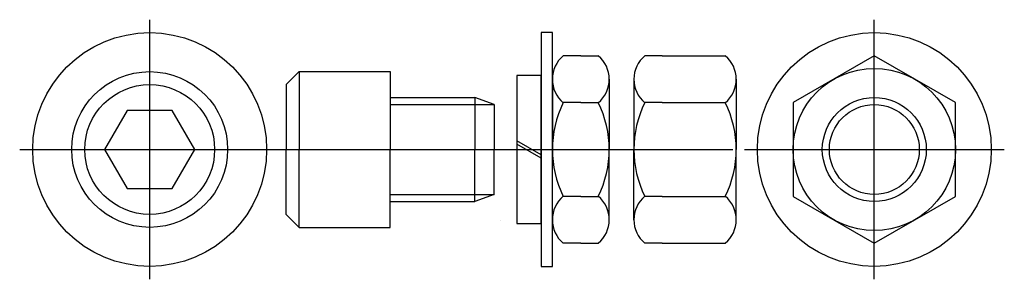
# Model space of a CAD drawing. Extents: x -7.1 to 11.8, y -2.5 to 2.5.
import ezdxf

# ---------------------------------------------------------------- set-up
doc = ezdxf.new("R2010")
doc.units = 0
doc.header["$LTSCALE"] = 0.375
doc.linetypes.add('CENTER', pattern=[0])
doc.linetypes.add('DASHED', pattern=[0])
doc.layers.get('0').update_dxf_attribs({"linetype": 'CONTINUOUS'})
doc.layers.add('CL', color=5, linetype='CENTER')

# ---------------------------------------------------------------- blocks, each defined once
blk = doc.blocks.new('200NUT')
at = {"color": 0}
for p, q in [((0.547, 1.804), (0.211, 1.804)), ((0.547, 1.804), (1.758, 1.804)), ((0, 1.353), (0, 0)), ((1.969, 1.353), (1.969, 0)), ((0.547, 0.902), (0.211, 0.902)), ((0.547, 0.902), (1.758, 0.902)), ((0, -1.353), (0, 0)), ((1.969, -1.353), (1.969, 0)), ((0.547, -0.902), (0.211, -0.902)), ((0.547, -0.902), (1.758, -0.902)), ((0.547, -1.804), (0.211, -1.804)), ((0.547, -1.804), (1.758, -1.804))]:
    blk.add_line(p, q, dxfattribs=at)
for centre, radius, start, end in [((0.588, 1.353), 0.588, 129.8769, 230.1231), ((1.381, 1.353), 0.588, 309.8769, 50.1231), ((2.035, 0), 2.035, 153.6804, 206.3196), ((-0.066, 0), 2.035, 333.6804, 26.3196), ((0.588, -1.353), 0.588, 129.8769, 230.1231), ((1.381, -1.353), 0.588, 309.8769, 50.1231)]:
    blk.add_arc(centre, radius, start, end, dxfattribs=at)
blk = doc.blocks.new('200LOCK')
at = {"color": 0}
for p, q in [((0, 1.426), (0, -1.426)), ((0.469, 1.426), (0, 1.426)), ((0.469, -1.426), (0.469, 1.426)), ((0.469, -0.104), (0, 0.167)), ((0.469, -0.167), (0, 0.104)), ((-0.312, -1.363), (-0.312, -1.363)), ((0, -1.426), (0.469, -1.426))]:
    blk.add_line(p, q, dxfattribs=at)
blk = doc.blocks.new('200FLAT')
at = {"color": 0}
for p, q in [((0, 2.25), (0, -2.25)), ((0.213, 2.25), (0, 2.25)), ((0.213, -2.25), (0.213, 2.25)), ((0, -2.25), (0.213, -2.25))]:
    blk.add_line(p, q, dxfattribs=at)
blk = doc.blocks.new('200JAM')
at = {"color": 0}
for p, q in [((0.547, 1.804), (0.211, 1.804)), ((0.547, 1.804), (0.883, 1.804)), ((0, 1.353), (0, 0)), ((1.094, 1.353), (1.094, 0)), ((0.547, 0.902), (0.211, 0.902)), ((0.547, 0.902), (0.883, 0.902)), ((0, -1.353), (0, 0)), ((1.094, -1.353), (1.094, 0)), ((0.547, -0.902), (0.211, -0.902)), ((0.547, -0.902), (0.883, -0.902)), ((0.547, -1.804), (0.211, -1.804)), ((0.547, -1.804), (0.883, -1.804))]:
    blk.add_line(p, q, dxfattribs=at)
for centre, radius, start, end in [((0.588, 1.353), 0.588, 129.8769, 230.1231), ((0.506, 1.353), 0.588, 309.8769, 50.1231), ((2.035, 0), 2.035, 153.6804, 206.3196), ((-0.941, 0), 2.035, 333.6804, 26.3196), ((0.588, -1.353), 0.588, 129.8769, 230.1231), ((0.506, -1.353), 0.588, 309.8769, 50.1231)]:
    blk.add_arc(centre, radius, start, end, dxfattribs=at)
blk = doc.blocks.new('200S-PLNSCR')
at = {"color": 0}
blk.add_lwpolyline([(-0.433, 0.75), (-0.866, 0), (-0.433, -0.75), (0.433, -0.75), (0.866, 0), (0.433, 0.75)], close=True, dxfattribs=at)
for radius in [2.25, 1.5, 1.25]:
    blk.add_circle((0, 0), radius, dxfattribs=at)
at = {"layer": 'CL', "color": 0, "linetype": 'CENTER'}
for p, q in [((0, -2.5), (0, 2.5)), ((-2.5, 0), (2.5, 0))]:
    blk.add_line(p, q, dxfattribs=at)
blk = doc.blocks.new('200S-SCR')
at = {"color": 0}
for p, q in [((-1.75, 1.5), (-2, 1.25)), ((-1.75, 1.5), (-1.75, 0)), ((-1.75, 1.5), (0, 1.5)), ((0, 1.5), (0, 0)), ((-2, 1.25), (-2, 0)), ((0, 1), (1.63, 1)), ((1.63, 1), (1.63, 0)), ((2, 0.864), (1.63, 1)), ((2, 0.864), (2, 0)), ((-2, -1.25), (-2, 0)), ((-1.75, -1.5), (-1.75, 0)), ((0, -1.5), (0, 0)), ((1.63, -1), (1.63, 0)), ((2, -0.864), (2, 0)), ((2, -0.864), (1.63, -1)), ((0, -1), (1.63, -1)), ((-1.75, -1.5), (-2, -1.25)), ((-1.75, -1.5), (0, -1.5))]:
    blk.add_line(p, q, dxfattribs=at)
at = {"color": 0, "linetype": 'DASHED'}
for p, q in [((0, 0.864), (2, 0.864)), ((0, -0.864), (2, -0.864))]:
    blk.add_line(p, q, dxfattribs=at)
at = {"layer": 'CL', "color": 0, "linetype": 'CENTER'}
blk.add_line((-2.562, 0), (6.594, 0), dxfattribs=at)
blk = doc.blocks.new('200PLNNUT')
at = {"color": 0}
blk.add_lwpolyline([(-1.562, -0.902), (0, -1.804), (1.562, -0.902), (1.562, 0.902), (0, 1.804), (-1.562, 0.902)], close=True, dxfattribs=at)
for radius in [2.25, 1.562, 0.864]:
    blk.add_circle((0, 0), radius, dxfattribs=at)
at = {"color": 0, "linetype": 'DASHED'}
blk.add_circle((0, 0), 1, dxfattribs=at)
at = {"layer": 'CL', "color": 0, "linetype": 'CENTER'}
for p, q in [((0, -2.5), (0, 2.5)), ((-2.5, 0), (2.5, 0))]:
    blk.add_line(p, q, dxfattribs=at)

msp = doc.modelspace()

# ---------------------------------------------------------------- block references
at = {"color": 0}
for name, p in [('200S-PLNSCR', (-4.625, 0)), ('200PLNNUT', (9.3125, 0)), ('200FLAT', (2.9065, 0)), ('200JAM', (3.1195, 0)), ('200NUT', (4.6875, 0)), ('200S-SCR', (0, 0)), ('200LOCK', (2.4375, 0))]:
    msp.add_blockref(name, p, dxfattribs=at)

doc.saveas('drawing.dxf')
